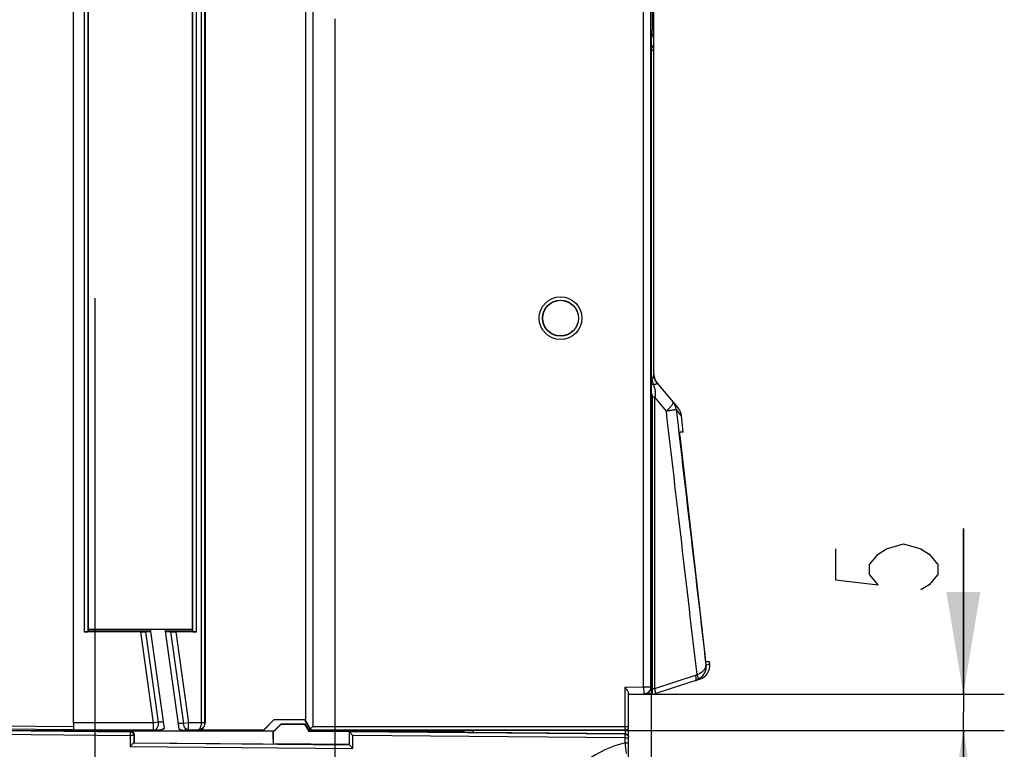
# Model space of a CAD drawing. Units: millimetres. Extents: x 0 to 432, y 0 to 297.
# Drawn here: x 113 to 137, y 111 to 129 of the extents above; entities that cross this region are included whole.
import ezdxf

# ---------------------------------------------------------------- set-up
doc = ezdxf.new("R2010")
doc.units = ezdxf.units.MM
doc.header["$LTSCALE"] = 23.1
doc.layers.get('0').update_dxf_attribs({"linetype": 'CONTINUOUS'})
doc.layers.add('INTF_1', color=7, linetype='CONTINUOUS')
doc.styles.get("Standard").update_dxf_attribs({"font": 'txt', "width": 0.8})
doc.dimstyles.new('DIMSTYLE_1', dxfattribs={"dimtxt": 2.5, "dimasz": 2.5, "dimexe": 1, "dimexo": 0, "dimtad": 1, "dimlfac": 5.714286, "dimtxsty": 'STANDARD', "dimblk": '_FILLED', "dimblk1": '_FILLED', "dimblk2": '_FILLED', "dimcen": 0.09, "dimazin": 2, "dimtp": 0.3, "dimtm": 0.3, "dimtfac": 1, "dimtofl": 0, "dimtmove": 0, "dimatfit": 3, "dimldrblk": '_FILLED', "dimfxl": 1, "dimtolj": 1, "dimarcsym": 0})
doc.dimstyles.new('DIMSTYLE_10', dxfattribs={"dimtxt": 2.5, "dimasz": 2.5, "dimexe": 1, "dimexo": 0, "dimtad": 1, "dimdec": 0, "dimlfac": 5.714286, "dimtxsty": 'STANDARD', "dimblk": '_FILLED', "dimblk1": '_FILLED', "dimblk2": '_FILLED', "dimcen": 0.09, "dimazin": 2, "dimtp": 0.1, "dimtm": 0.1, "dimtfac": 1, "dimtdec": 0, "dimtofl": 0, "dimtmove": 0, "dimatfit": 3, "dimldrblk": '_FILLED', "dimfxl": 1, "dimtolj": 1, "dimarcsym": 0})
doc.dimstyles.new('DIMSTYLE_3', dxfattribs={"dimtxt": 2.5, "dimasz": 2.5, "dimexe": 1, "dimexo": 0, "dimtad": 1, "dimdec": 0, "dimlfac": 5.714286, "dimtxsty": 'STANDARD', "dimblk": '_FILLED', "dimblk1": '_FILLED', "dimblk2": '_FILLED', "dimcen": 0.09, "dimazin": 2, "dimtp": 0.3, "dimtm": 0.3, "dimtfac": 1, "dimtdec": 0, "dimtofl": 0, "dimtmove": 0, "dimatfit": 3, "dimldrblk": '_FILLED', "dimfxl": 1, "dimtolj": 1, "dimarcsym": 0})
doc.dimstyles.new('DIMSTYLE_9', dxfattribs={"dimtxt": 2.5, "dimasz": 2.5, "dimexe": 1, "dimexo": 0, "dimtad": 1, "dimlfac": 5.714286, "dimtxsty": 'STANDARD', "dimblk": '_FILLED', "dimblk1": '_FILLED', "dimblk2": '_FILLED', "dimcen": 0.09, "dimazin": 2, "dimtp": 0.2, "dimtm": 0.2, "dimtfac": 1, "dimtofl": 0, "dimtmove": 0, "dimatfit": 3, "dimldrblk": '_FILLED', "dimfxl": 1, "dimtolj": 1, "dimarcsym": 0})

# ---------------------------------------------------------------- blocks, each defined once
blk = doc.blocks.new('_FILLED')
at = {"color": 0, "linetype": 'BYBLOCK'}
blk.add_solid([(0, 0), (-1, 0.166), (-1, -0.166)], dxfattribs=at)
blk = doc.blocks.new('*D17')
at = {"color": 2, "linetype": 'CONTINUOUS'}
for p, q in [((109.136, 116.738), (109.136, 91.195)), ((105.198, 111.249), (105.198, 91.195)), ((105.198, 92.195), (92.242, 92.195)), ((92.242, 92.195), (107.167, 92.195)), ((115.136, 92.195), (107.167, 92.195)), ((109.136, 92.195), (115.136, 92.195))]:
    blk.add_line(p, q, dxfattribs=at)
at = {"color": 2, "linetype": 'CONTINUOUS', "xscale": 2.5, "yscale": 2.5, "zscale": 2.5}
blk.add_blockref('_FILLED', (105.198, 92.195), dxfattribs=at)
at = {"color": 2, "linetype": 'CONTINUOUS', "xscale": 2.5, "yscale": 2.5, "zscale": 2.5, "rotation": 180}
blk.add_blockref('_FILLED', (109.136, 92.195), dxfattribs=at)
blk = doc.blocks.new('*D18')
at = {"color": 2, "linetype": 'CONTINUOUS'}
for p, q in [((115.086, 121.714), (115.086, 91.195)), ((109.136, 116.213), (109.136, 91.195)), ((109.136, 92.195), (112.111, 92.195)), ((115.086, 92.195), (112.111, 92.195))]:
    blk.add_line(p, q, dxfattribs=at)
at = {"color": 2, "linetype": 'CONTINUOUS', "xscale": 2.5, "yscale": 2.5, "zscale": 2.5, "rotation": 180}
blk.add_blockref('_FILLED', (109.136, 92.195), dxfattribs=at)
at = {"color": 2, "linetype": 'CONTINUOUS', "xscale": 2.5, "yscale": 2.5, "zscale": 2.5}
blk.add_blockref('_FILLED', (115.086, 92.195), dxfattribs=at)
blk = doc.blocks.new('*D19')
at = {"color": 2, "linetype": 'CONTINUOUS'}
for p, q in [((120.948, 128.542), (120.948, 91.195)), ((115.086, 121.714), (115.086, 91.195)), ((115.086, 92.195), (118.017, 92.195)), ((120.948, 92.195), (118.017, 92.195))]:
    blk.add_line(p, q, dxfattribs=at)
at = {"color": 2, "linetype": 'CONTINUOUS', "xscale": 2.5, "yscale": 2.5, "zscale": 2.5}
for p, rotation in [((115.086, 92.195), 180), ((120.948, 92.195), 360)]:
    blk.add_blockref('_FILLED', p, dxfattribs=dict(at, rotation=rotation))
blk = doc.blocks.new('*D20')
at = {"color": 2, "linetype": 'CONTINUOUS'}
for p, q in [((128.671, 112.217), (128.671, 99.279)), ((128.123, 108.239), (128.123, 99.279)), ((128.123, 100.279), (122.123, 100.279)), ((122.123, 100.279), (128.397, 100.279)), ((133.637, 100.279), (128.397, 100.279)), ((128.671, 100.279), (133.637, 100.279))]:
    blk.add_line(p, q, dxfattribs=at)
at = {"color": 2, "linetype": 'CONTINUOUS', "xscale": 2.5, "yscale": 2.5, "zscale": 2.5}
blk.add_blockref('_FILLED', (128.123, 100.279), dxfattribs=at)
at = {"color": 2, "linetype": 'CONTINUOUS', "xscale": 2.5, "yscale": 2.5, "zscale": 2.5, "rotation": 180}
blk.add_blockref('_FILLED', (128.671, 100.279), dxfattribs=at)
blk = doc.blocks.new('*D21')
at = {"color": 2, "linetype": 'CONTINUOUS'}
for p, q in [((136.299, 112.039), (136.299, 116.087)), ((136.299, 116.087), (136.299, 111.597)), ((128.123, 112.039), (137.299, 112.039)), ((136.299, 105.155), (136.299, 111.597)), ((128.036, 111.155), (137.299, 111.155)), ((136.299, 111.155), (136.299, 105.155))]:
    blk.add_line(p, q, dxfattribs=at)
at = {"color": 2, "linetype": 'CONTINUOUS', "xscale": 2.5, "yscale": 2.5, "zscale": 2.5}
for p, rotation in [((136.299, 112.039), 270), ((136.299, 111.155), 90)]:
    blk.add_blockref('_FILLED', p, dxfattribs=dict(at, rotation=rotation))

msp = doc.modelspace()

# ---------------------------------------------------------------- linework, layer by layer
at = {"color": 2, "linetype": 'CONTINUOUS'}
msp.add_lwpolyline([(133.1742, 115.5867), (133.1742, 114.8367), (134.2159, 114.7117), (134.0076, 114.9617), (134.0076, 115.2117), (134.2159, 115.4617), (134.4243, 115.5867), (134.8409, 115.7117), (135.2576, 115.5867), (135.4659, 115.4617), (135.6742, 115.2117), (135.6742, 114.9617), (135.4659, 114.7117), (135.2576, 114.5867)], dxfattribs=at)
at = {"layer": 'INTF_1', "color": 9, "linetype": 'CONTINUOUS'}
for p, q in [((128.4895, 112.2174), (128.4895, 225.611)), ((128.6645, 112.2174), (128.6645, 225.611)), ((120.2422, 111.3835), (120.2422, 154.0194)), ((120.4172, 111.2509), (120.4172, 154.1054)), ((114.8274, 137.0272), (114.8274, 113.5611)), ((114.9149, 136.9398), (114.9149, 113.5656)), ((117.4787, 113.5656), (117.4787, 136.9398)), ((117.5662, 113.5611), (117.5662, 137.0272)), ((117.6799, 137.0272), (117.6799, 111.3384)), ((117.7674, 136.9398), (117.7674, 111.3384)), ((128.7356, 128.1423), (128.7, 128.1423)), ((128.6707, 127.7734), (128.7356, 127.7734)), ((128.6708, 119.7206), (128.6921, 119.7375)), ((128.8135, 119.6384), (128.8136, 119.6363)), ((128.7619, 119.2921), (128.7079, 119.2921)), ((128.7079, 112.0392), (128.7079, 119.2921)), ((129.0448, 118.955), (128.7619, 119.2921)), ((128.7619, 112.1809), (128.7619, 119.2921)), ((129.4123, 118.8422), (129.2836, 118.9946)), ((116.5206, 111.3376), (116.2082, 113.5611)), ((116.6432, 111.3549), (116.3327, 113.5638)), ((116.9361, 113.5638), (117.2514, 111.3204)), ((117.0614, 113.5611), (117.3739, 111.3376)), ((130.0108, 112.7483), (130.1032, 112.7782)), ((128.7619, 112.1809), (129.7591, 112.5049)), ((128.0356, 112.2134), (128.4895, 112.2174)), ((128.0356, 111.1547), (128.0356, 112.2134)), ((128.4895, 112.2174), (128.6645, 112.2174)), ((128.4895, 112.2174), (128.4911, 112.0424)), ((128.6645, 112.2174), (128.6707, 112.2174)), ((128.7079, 112.1792), (128.6664, 112.1792)), ((116.6432, 111.3549), (116.5206, 111.3376)), ((116.7683, 111.3538), (116.6432, 111.3549)), ((105.5473, 111.3303), (114.5606, 111.2517)), ((106.5981, 111.2016), (115.9469, 111.12)), ((106.5981, 111.1141), (115.9461, 111.0325)), ((114.4739, 111.1547), (114.4739, 111.1475)), ((116.5206, 111.3376), (114.5606, 111.3376)), ((116.5206, 111.1627), (114.5606, 111.1627)), ((115.9469, 111.12), (115.9461, 111.0325)), ((115.9469, 111.12), (115.9617, 111.1347)), ((116.5206, 111.1627), (116.5206, 111.3376)), ((116.6107, 111.1619), (116.5206, 111.1627)), ((117.2514, 111.3204), (117.1266, 111.3193)), ((117.3739, 111.3376), (117.2514, 111.3204)), ((117.3739, 111.1627), (117.2841, 111.1619)), ((117.6799, 111.3376), (117.3739, 111.3376)), ((117.3739, 111.1627), (117.3739, 111.3376)), ((117.5939, 111.1627), (117.3739, 111.1627)), ((117.5939, 111.1627), (117.6056, 111.1568)), ((117.7674, 111.3384), (117.6799, 111.3384)), ((117.7674, 111.3369), (117.6799, 111.3376)), ((117.7674, 111.3384), (117.7806, 111.3318)), ((117.7674, 111.3384), (117.7674, 111.3369)), ((128.0356, 111.1634), (120.3701, 111.1634)), ((120.4172, 111.2509), (128.1231, 111.2509)), ((128.0363, 111.0599), (121.303, 111.1192)), ((121.3031, 110.8025), (121.3031, 111.1192)), ((128.0359, 111.1547), (128.0359, 111.0699)), ((116.0336, 111.0325), (115.9461, 111.0325)), ((115.9461, 111.0325), (115.9461, 110.7626)), ((116.0336, 111.0325), (116.0485, 111.0472)), ((116.0336, 111.0325), (116.0336, 110.8493)), ((128.0356, 110.9725), (121.3905, 111.0309)), ((121.3905, 110.7142), (121.3905, 111.0309)), ((128.0356, 110.9725), (128.0363, 111.0599)), ((128.0356, 110.9725), (128.1231, 110.9725)), ((128.0356, 110.8513), (128.0356, 110.9725)), ((128.0363, 111.0599), (128.0363, 111.0699)), ((115.9461, 110.7626), (121.3905, 110.7142)), ((116.0336, 110.8493), (121.3031, 110.8025)), ((128.0356, 110.8513), (128.1231, 110.8513))]:
    msp.add_line(p, q, dxfattribs=at)
at = {"layer": 'INTF_1', "color": 7, "linetype": 'CONTINUOUS'}
for p, q in [((120.2306, 154.0311), (120.2306, 111.4193)), ((117.4656, 153.2326), (117.4656, 113.6311)), ((114.9281, 113.6311), (114.9281, 151.1555)), ((114.5606, 111.3252), (114.5606, 136.9398)), ((117.7806, 137.0076), (117.7806, 111.3318)), ((128.7009, 129.497), (128.7009, 128.265)), ((128.7356, 119.8468), (128.7356, 128.9339)), ((128.6978, 128.09), (128.6737, 128.09)), ((128.6707, 127.915), (128.6707, 112.2174)), ((128.8175, 119.6416), (129.3327, 119.0276)), ((129.4581, 118.4398), (129.4123, 118.8422)), ((129.4581, 118.4398), (129.372, 118.4398)), ((129.3766, 118.3522), (129.9947, 112.9272)), ((116.2082, 113.5611), (114.8274, 113.5611)), ((114.9149, 113.5656), (114.918, 113.5748)), ((114.9281, 113.6311), (114.918, 113.5958)), ((114.918, 113.5748), (114.918, 113.5958)), ((116.4561, 113.5748), (114.918, 113.5748)), ((114.9281, 113.6311), (117.4656, 113.6311)), ((116.3327, 113.5638), (116.4568, 113.5703)), ((116.7893, 111.2042), (116.4482, 113.6311)), ((116.8113, 113.5748), (116.8034, 113.6311)), ((117.4756, 113.5748), (116.8096, 113.5748)), ((117.1444, 111.1923), (116.8096, 113.5748)), ((116.8102, 113.5703), (116.9361, 113.5638)), ((117.5662, 113.5611), (117.0614, 113.5611)), ((117.4656, 113.6311), (117.4756, 113.5958)), ((117.4741, 113.5748), (117.4741, 113.6014)), ((117.4756, 113.5748), (117.4756, 113.5958)), ((117.4787, 113.5656), (117.4756, 113.5748)), ((130.01, 112.8398), (130.0962, 112.8398)), ((130.1032, 112.7782), (130.0962, 112.8398)), ((129.8636, 112.4057), (128.7619, 112.0477)), ((128.1231, 108.1872), (128.1231, 112.0626)), ((128.1231, 112.0392), (128.496, 112.0424)), ((128.1231, 112.0392), (128.7079, 112.0392)), ((128.4118, 112.0417), (128.4118, 112.0392)), ((119.2011, 111.1568), (119.4636, 111.4193)), ((119.202, 111.1547), (119.4645, 111.4172)), ((119.4636, 111.4193), (120.2306, 111.4193)), ((119.4645, 111.4172), (119.4636, 111.4193)), ((119.4645, 111.4172), (120.2263, 111.4172)), ((120.2263, 111.4172), (120.2306, 111.4193)), ((120.2263, 111.4172), (120.2263, 111.3951)), ((120.2422, 111.3835), (120.2263, 111.3951)), ((120.3651, 111.1547), (120.2263, 111.3951)), ((111.0112, 111.1772), (115.9617, 111.1347)), ((113.6768, 111.1581), (113.8425, 111.1595)), ((113.6768, 111.1547), (113.6768, 111.1581)), ((114.9045, 111.1547), (113.6768, 111.1547)), ((113.9865, 111.1595), (113.9918, 111.1568)), ((114.9036, 111.1547), (114.918, 111.1619)), ((114.9045, 111.1547), (114.9179, 111.1614)), ((114.9045, 111.1547), (114.9045, 111.1551)), ((114.9179, 111.1618), (114.9179, 111.1614)), ((116.6267, 111.1614), (114.9179, 111.1614)), ((114.918, 111.1619), (116.6107, 111.1619)), ((117.149, 111.1717), (117.1462, 111.1915)), ((117.2329, 111.1614), (117.4741, 111.1614)), ((117.2841, 111.1619), (117.4757, 111.1619)), ((117.4741, 111.1614), (117.4741, 111.1619)), ((117.4875, 111.1547), (117.4741, 111.1614)), ((117.49, 111.1547), (117.4757, 111.1619)), ((117.4875, 111.1547), (117.4875, 111.156)), ((119.202, 111.1547), (117.49, 111.1547)), ((119.2011, 111.1568), (117.6056, 111.1568)), ((119.2011, 111.1568), (119.202, 111.1547)), ((119.4395, 111.1208), (119.6341, 111.3154)), ((119.4395, 111.1208), (119.4486, 111.1171)), ((119.4395, 110.9299), (119.4395, 111.1208)), ((119.6379, 111.3063), (119.4486, 111.1171)), ((119.4486, 110.8256), (119.4486, 111.1171)), ((119.6341, 111.3154), (120.2151, 111.3154)), ((119.6341, 111.3154), (119.6379, 111.3063)), ((119.6379, 111.3063), (120.2098, 111.3063)), ((120.2151, 111.3154), (120.2098, 111.3063)), ((120.2098, 111.3063), (120.3109, 111.1313)), ((120.2151, 111.3154), (120.3162, 111.1404)), ((120.3162, 111.1404), (120.3109, 111.1313)), ((121.2964, 111.1226), (120.3109, 111.1313)), ((124.0965, 111.1075), (120.316, 111.1406)), ((120.3162, 111.1404), (124.0965, 111.1074)), ((120.3701, 111.1634), (120.3651, 111.1547)), ((128.0356, 111.1547), (120.3651, 111.1547)), ((121.303, 111.1192), (121.2964, 111.1226)), ((121.2964, 111.1226), (121.2964, 110.8092)), ((121.3031, 111.1192), (121.3905, 111.0309)), ((124.0965, 111.1547), (124.0965, 111.1074)), ((124.1009, 111.1052), (124.1009, 111.1547)), ((124.3326, 111.1024), (124.3326, 111.1547)), ((116.0485, 111.0472), (116.0485, 110.864)), ((124.1009, 111.1052), (124.0965, 111.1074)), ((124.3326, 111.1024), (124.1009, 111.1052)), ((128.0359, 111.0699), (124.3326, 111.1024)), ((115.9461, 110.7626), (116.0485, 110.864)), ((116.0374, 110.8531), (116.0481, 110.853)), ((116.0481, 110.8536), (121.2978, 110.8078)), ((116.0481, 110.853), (116.0481, 110.8536)), ((119.4403, 110.8424), (119.4486, 110.8256)), ((121.2964, 110.8092), (119.4486, 110.8256)), ((121.3905, 110.7142), (121.2964, 110.8092))]:
    msp.add_line(p, q, dxfattribs=at)
at = {"layer": 'INTF_1', "color": 6, "linetype": 'CONTINUOUS'}
for p, q in [((114.5606, 111.1642), (105.5473, 111.2428)), ((114.5606, 111.3252), (114.5606, 111.1642)), ((114.6489, 111.146), (114.6489, 111.1547))]:
    msp.add_line(p, q, dxfattribs=at)
at = {"layer": 'INTF_1', "color": 4, "linetype": 'CONTINUOUS'}
for p, q in [((119.4555, 111.1369), (115.7117, 111.1369)), ((124.0965, 111.1369), (120.7203, 111.1369))]:
    msp.add_line(p, q, dxfattribs=at)
at = {"layer": 'INTF_1', "color": 9, "linetype": 'CONTINUOUS'}
msp.add_circle((126.4605, 121.2267), 0.5231, dxfattribs=at)
at = {"layer": 'INTF_1', "color": 7, "linetype": 'CONTINUOUS'}
for radius in [0.4401, 0.4398, 0.4355]:
    msp.add_circle((126.4605, 121.2267), radius, dxfattribs=at)
for centre, radius, start, end in [((128.5606, 127.7734), 0.175, 0, 50.61869), ((129.0856, 119.8666), 0.35, 183.22294, 220), ((129.0645, 118.8026), 0.35, 6.5, 40), ((129.7555, 112.7386), 0.35, 288, 6.5), ((129.648, 112.7137), 0.3596, 288.00658, 297.95607), ((128.7079, 112.2142), 0.175, 270, 288)]:
    msp.add_arc(centre, radius, start, end, dxfattribs=at)
at = {"layer": 'INTF_1', "color": 9, "linetype": 'CONTINUOUS'}
for centre, radius, start, end in [((128.9482, 122.0176), 2.4195, 263.41294, 264.73029), ((129.1593, 119.7911), 0.4704, 186.55022, 202.87963), ((128.94, 118.958), 0.3456, 6.08185, 39.98582), ((128.0045, 120.0766), 1.5298, 312.84616, 313.68832), ((128.1126, 126.1996), 7.3043, 277.33236, 277.70702), ((128.0693, 120.009), 1.4361, 313.68502, 314.52263), ((129.6912, 112.7138), 0.2197, 287.99216, 297.86684), ((129.647, 112.7153), 0.3614, 297.9688, 299.46103), ((128.7081, 113.0273), 0.8481, 269.98639, 273.6423), ((117.5924, 111.3384), 0.0875, 359.50867, 360), ((128.8231, 107.8636), 3.0898, 104.76606, 180.66622), ((153.2392, 112.9608), 25.2917, 184.78427, 185.38825)]:
    msp.add_arc(centre, radius, start, end, dxfattribs=at)
at = {"layer": 'INTF_1', "color": 7, "linetype": 'CONTINUOUS'}
for centre, major_axis, ratio, start_param, end_param in [((128.6978, 128.265), (0, 0.175), 0.0174551, -3.1415927, -1.5707963), ((128.6737, 127.915), (0, 0.175), 0.0174551, 0, 1.5707963), ((114.8274, 113.5657), (0.0875, 0), 0.0524078, -1.5707963, -0.0174533), ((116.2069, 113.5703), (0.1767, -0.0001), 0.051895, -1.563483, -0.7780848), ((117.0602, 113.5703), (0.1767, -0.0001), 0.051895, -2.3488812, -1.563483), ((117.5662, 113.5657), (0.0875, 0), 0.0524078, -3.1241394, -1.5707963), ((128.4956, 112.2174), (0.175, 0.0015), 0.9998477, -1.1994767, -0.0087253), ((128.7006, 112.1792), (0, 0.14), 1, -3.9144149, -3.1415927), ((128.4945, 112.2174), (0.1781, 0.0008), 0.9823946, -1.5664323, -1.1951127), ((115.9609, 111.0472), (0.0712, 0.0509), 0.9995214, -0.6204043, 0.9413635), ((116.6091, 111.3369), (0.2489, -0.0021), 0.7031962, -1.5585223, -0.7632373), ((116.6252, 111.3364), (-0.2489, 0.0021), 0.7031962, 1.5830703, 2.297042), ((117.2857, 111.3369), (0.2485, 0.0022), 0.7040591, -2.1812343, -1.5830851), ((117.2344, 111.3364), (-0.2485, -0.0022), 0.7040598, 1.2139881, 1.5585076), ((117.6055, 111.3318), (0.1566, -0.0783), 0.9998096, -1.107103, 0.463541), ((121.303, 111.0317), (0, 0.0875), 0.0174544, -0.017607, -0.0088803), ((128.0356, 111.2422), (0, 0.0875), 0.9999619, -3.1415927, -1.5707963), ((119.4403, 110.9299), (0, 0.0875), 0.0087262, -4.712389, -3.1591228), ((128.0356, 111.0707), (0.0875, -0.0008), 0.0087265, -1.5672289, -1.5619182)]:
    msp.add_ellipse(centre, major_axis=major_axis, ratio=ratio, start_param=start_param, end_param=end_param, dxfattribs=at)
at = {"layer": 'INTF_1', "color": 9, "linetype": 'CONTINUOUS'}
for points, knots in [([(128.6921, 119.7375), (128.6962, 119.7407), (128.7034, 119.7483), (128.7151, 119.7655), (128.7258, 119.7887), (128.7337, 119.8176), (128.7356, 119.8372), (128.7356, 119.8468)], [0, 0, 0, 0, 0.129333, 0.2589754, 0.5143344, 0.7614887, 1, 1, 1, 1]), ([(128.7356, 119.8468), (128.7356, 119.8278), (128.739, 119.7898), (128.7541, 119.7344), (128.7788, 119.6824), (128.8012, 119.651), (128.8136, 119.6363)], [0, 0, 0, 0, 0.248396, 0.4975646, 0.7479908, 1, 1, 1, 1]), ([(128.8136, 119.6363), (128.8137, 119.6337), (128.8129, 119.6281), (128.808, 119.6209), (128.8001, 119.6151), (128.7896, 119.6106), (128.7766, 119.6074), (128.7551, 119.6051), (128.7378, 119.6063), (128.726, 119.6083)], [0, 0, 0, 0, 0.0779081, 0.1583933, 0.2517929, 0.363392, 0.4947685, 0.6456038, 1, 1, 1, 1]), ([(128.726, 119.6083), (128.7353, 119.5831), (128.7521, 119.5319), (128.767, 119.4662), (128.7736, 119.4127), (128.7755, 119.3587), (128.7703, 119.3178), (128.7619, 119.2921)], [0, 0, 0, 0, 0.2493958, 0.4990739, 0.6241526, 0.7494139, 1, 1, 1, 1]), ([(128.8135, 119.6384), (128.8135, 119.6395), (128.8136, 119.6409), (128.814, 119.6425), (128.8145, 119.6432), (128.8152, 119.6434), (128.8159, 119.6431), (128.8167, 119.6425), (128.8172, 119.6419), (128.8175, 119.6416)], [0, 0, 0, 0, 0.3774146, 0.4975391, 0.5823503, 0.6512757, 0.7351782, 0.8506037, 1, 1, 1, 1]), ([(128.7079, 119.2921), (128.708, 119.3037), (128.7057, 119.3211), (128.7003, 119.3437), (128.694, 119.366), (128.6845, 119.3934), (128.6757, 119.4148), (128.6712, 119.4254)], [0, 0, 0, 0, 0.2497342, 0.3753079, 0.5005361, 0.7503008, 1, 1, 1, 1]), ([(129.2048, 119.18), (129.2059, 119.1786), (129.2078, 119.1752), (129.2089, 119.1689), (129.2084, 119.1616), (129.2055, 119.1494), (129.1975, 119.1316), (129.1831, 119.1078), (129.1632, 119.0805), (129.1384, 119.0503), (129.109, 119.018), (129.0876, 118.9962), (129.0762, 118.9851)], [0, 0, 0, 0, 0.0225503, 0.0477719, 0.0775549, 0.1129949, 0.2026677, 0.3181855, 0.4583905, 0.6208886, 0.8026985, 1, 1, 1, 1]), ([(129.2836, 118.9946), (129.2829, 118.9941), (129.281, 118.9932), (129.2774, 118.992), (129.2723, 118.9906), (129.2657, 118.989), (129.2578, 118.9873), (129.2446, 118.9847), (129.2249, 118.9811), (129.1976, 118.9766), (129.1658, 118.9717), (129.1302, 118.9665), (129.1052, 118.9631), (129.0921, 118.9613)], [0, 0, 0, 0, 0.0125096, 0.0323053, 0.0594542, 0.0939153, 0.1355768, 0.1842561, 0.3018825, 0.4448699, 0.610753, 0.7968012, 1, 1, 1, 1]), ([(129.7939, 112.5196), (129.8266, 112.5315), (129.8724, 112.5534), (129.9249, 112.5914), (129.9563, 112.621), (129.9808, 112.652), (129.9984, 112.6838), (130.0088, 112.716), (130.011, 112.7378), (130.0108, 112.7483)], [0, 0, 0, 0, 0.3118758, 0.4519181, 0.5804172, 0.6978843, 0.8055578, 0.9053903, 1, 1, 1, 1]), ([(130.0108, 112.7483), (130.0134, 112.7155), (130.0093, 112.6479), (129.9753, 112.5507), (129.9138, 112.4635), (129.8565, 112.4185), (129.8248, 112.4006)], [0, 0, 0, 0, 0.2380739, 0.4824928, 0.7362265, 1, 1, 1, 1]), ([(129.7591, 112.3717), (129.7603, 112.3721), (129.7628, 112.3734), (129.7659, 112.3764), (129.7685, 112.3804), (129.7715, 112.3877), (129.7738, 112.3994), (129.7746, 112.416), (129.7735, 112.4355), (129.7705, 112.4573), (129.7657, 112.4808), (129.7615, 112.4968), (129.7591, 112.5049)], [0, 0, 0, 0, 0.0275204, 0.0573919, 0.0913201, 0.1304086, 0.2258881, 0.3451272, 0.4861112, 0.6453752, 0.818574, 1, 1, 1, 1]), ([(129.8165, 112.3961), (129.8186, 112.3973), (129.8212, 112.4005), (129.8231, 112.4057), (129.8246, 112.4129), (129.8246, 112.424), (129.8225, 112.4394), (129.8183, 112.4572), (129.812, 112.477), (129.8038, 112.4981), (129.7974, 112.5124), (129.7939, 112.5196)], [0, 0, 0, 0, 0.055094, 0.08856, 0.1273197, 0.2224218, 0.3412698, 0.4821561, 0.6419005, 0.8164282, 1, 1, 1, 1]), ([(128.6645, 112.2174), (128.6645, 112.1948), (128.6555, 112.149), (128.617, 112.091), (128.5594, 112.052), (128.5137, 112.0426), (128.4911, 112.0424)], [0, 0, 0, 0, 0.2500176, 0.5000248, 0.7500175, 1, 1, 1, 1]), ([(128.7619, 112.0477), (128.7632, 112.0481), (128.7656, 112.0494), (128.7687, 112.0524), (128.7713, 112.0564), (128.7743, 112.0637), (128.7766, 112.0754), (128.7774, 112.0919), (128.7763, 112.1115), (128.7733, 112.1333), (128.7685, 112.1568), (128.7643, 112.1728), (128.7619, 112.1809)], [0, 0, 0, 0, 0.0275204, 0.0573919, 0.0913201, 0.1304086, 0.2258882, 0.3451273, 0.4861113, 0.6453752, 0.818574, 1, 1, 1, 1]), ([(116.5206, 111.1627), (116.5292, 111.1627), (116.5468, 111.1656), (116.5715, 111.1774), (116.5938, 111.196), (116.6199, 111.2298), (116.6411, 111.2838), (116.6447, 111.3309), (116.6432, 111.3549)], [0, 0, 0, 0, 0.1021171, 0.208668, 0.3226526, 0.4453994, 0.7138672, 1, 1, 1, 1]), ([(115.9469, 111.12), (115.9582, 111.1199), (115.981, 111.1152), (116.0098, 111.0957), (116.0291, 111.0667), (116.0336, 111.0438), (116.0336, 111.0325)], [0, 0, 0, 0, 0.2499899, 0.5, 0.7500101, 1, 1, 1, 1]), ([(117.3739, 111.1627), (117.3664, 111.1627), (117.3509, 111.1649), (117.3208, 111.1775), (117.2874, 111.2083), (117.261, 111.2598), (117.2529, 111.2996), (117.2514, 111.3204)], [0, 0, 0, 0, 0.1042786, 0.2121406, 0.4466452, 0.7121578, 1, 1, 1, 1]), ([(117.6799, 111.3376), (117.6798, 111.3142), (117.6755, 111.2708), (117.6595, 111.221), (117.6411, 111.1909), (117.6266, 111.1752), (117.6108, 111.1652), (117.5993, 111.1627), (117.5939, 111.1627)], [0, 0, 0, 0, 0.3344542, 0.6200769, 0.7371711, 0.8370806, 0.9227942, 1, 1, 1, 1]), ([(117.7674, 111.3369), (117.7672, 111.3131), (117.7571, 111.2659), (117.7165, 111.2081), (117.6592, 111.1713), (117.6154, 111.1627), (117.5939, 111.1627)], [0, 0, 0, 0, 0.2634648, 0.5182884, 0.7624963, 1, 1, 1, 1]), ([(128.0356, 111.1634), (128.047, 111.1634), (128.07, 111.168), (128.099, 111.1874), (128.1185, 111.2165), (128.1231, 111.2395), (128.1231, 111.2509)], [0, 0, 0, 0, 0.2500044, 0.5000062, 0.7500044, 1, 1, 1, 1]), ([(128.0363, 111.0599), (128.0477, 111.0598), (128.0705, 111.0551), (128.0993, 111.0356), (128.1186, 111.0066), (128.1231, 110.9838), (128.1231, 110.9725)], [0, 0, 0, 0, 0.2500045, 0.5000062, 0.7500042, 1, 1, 1, 1])]:
    msp.add_open_spline(points, degree=3, knots=knots, dxfattribs=at)
for points in [[(129.7939, 112.5196), (129.5444, 114.6648), (129.2947, 116.8099), (129.0448, 118.955)], [(129.2836, 118.9946), (129.5262, 116.9125), (129.7686, 114.8304), (130.0108, 112.7483)]]:
    msp.add_open_spline(points, degree=3, dxfattribs=at)
at = {"layer": 'INTF_1', "color": 7, "linetype": 'CONTINUOUS'}
for points, knots in [([(129.3766, 118.3522), (129.376, 118.3579), (129.3748, 118.369), (129.3732, 118.3852), (129.372, 118.4001), (129.3711, 118.4133), (129.3707, 118.424), (129.3706, 118.4314), (129.3708, 118.4357), (129.3711, 118.4379), (129.3713, 118.4391), (129.3717, 118.4398), (129.372, 118.4398)], [0, 0, 0, 0, 0.1942415, 0.3811282, 0.5534992, 0.7046716, 0.8287503, 0.9209338, 0.9539569, 0.9779263, 0.9928653, 1, 1, 1, 1]), ([(130.01, 112.8398), (130.0097, 112.8398), (130.0092, 112.8404), (130.0087, 112.8417), (130.0079, 112.8438), (130.0071, 112.8467), (130.0062, 112.8504), (130.0049, 112.8567), (130.0031, 112.8662), (130.001, 112.8793), (129.9988, 112.8942), (129.9967, 112.9104), (129.9954, 112.9215), (129.9947, 112.9272)], [0, 0, 0, 0, 0.0079127, 0.0239274, 0.0488937, 0.0827573, 0.1252676, 0.1760233, 0.3002932, 0.4508569, 0.6220292, 0.8073922, 1, 1, 1, 1]), ([(128.1231, 112.0626), (128.1231, 112.0675), (128.1206, 112.0782), (128.1106, 112.1015), (128.0915, 112.133), (128.0648, 112.1724), (128.0454, 112.1996), (128.0356, 112.2134)], [0, 0, 0, 0, 0.0827793, 0.1851512, 0.4316273, 0.7094672, 1, 1, 1, 1]), ([(120.348, 111.203), (120.3423, 111.2128), (120.3311, 111.2322), (120.3144, 111.2609), (120.2982, 111.2886), (120.2828, 111.315), (120.2706, 111.3359), (120.2616, 111.3512), (120.2557, 111.3612), (120.2507, 111.3698), (120.247, 111.3758), (120.2447, 111.3796), (120.2436, 111.3815), (120.2427, 111.3827), (120.2424, 111.3833), (120.2422, 111.3835)], [0, 0, 0, 0, 0.1622553, 0.3213446, 0.4757942, 0.6232631, 0.7597578, 0.8218208, 0.8780227, 0.9264753, 0.9647496, 0.9792022, 0.990072, 0.9970695, 1, 1, 1, 1]), ([(120.4172, 111.2509), (120.4114, 111.2468), (120.3885, 111.2306), (120.3655, 111.2145), (120.348, 111.203)], [0, 0, 0, 0, 0.2545375, 1, 1, 1, 1]), ([(120.3701, 111.1634), (120.3702, 111.1635), (120.3699, 111.1638), (120.3698, 111.1643), (120.3692, 111.1653), (120.3686, 111.1665), (120.3677, 111.1682), (120.3662, 111.1709), (120.3638, 111.1751), (120.3606, 111.1809), (120.3568, 111.1876), (120.3525, 111.1951), (120.3496, 111.2003), (120.348, 111.203)], [0, 0, 0, 0, 0.0052884, 0.0195764, 0.0427919, 0.0747373, 0.1151379, 0.1636566, 0.283464, 0.4306895, 0.6016186, 0.7925564, 1, 1, 1, 1]), ([(128.1231, 110.9832), (128.1231, 110.993), (128.1196, 111.0133), (128.1063, 111.0361), (128.0904, 111.0516), (128.0692, 111.0651), (128.0496, 111.0698), (128.0363, 111.0699)], [0, 0, 0, 0, 0.2167584, 0.4466895, 0.5719254, 0.7063111, 1, 1, 1, 1])]:
    msp.add_open_spline(points, degree=3, knots=knots, dxfattribs=at)

# ---------------------------------------------------------------- dimensions: what is measured, and where the dimension line sits
at = {"color": 2, "linetype": 'CONTINUOUS'}
for base, p1, p2, angle, dimstyle, picture, middle in [((115.0855720802, 92.1945040275), (120.9480720802, 128.5416534887), (115.0855720802, 121.7139556352), 180, 'DIMSTYLE_3', '*D19', (116.0168220802, 92.1945040275)), ((136.2992, 111.1547), (128.1231, 112.0392), (128.0356, 111.1547), 270, 'DIMSTYLE_10', '*D21', (136.2992, 114.0867))]:
    dim = msp.add_linear_dim(base=base, p1=p1, p2=p2, angle=angle, dimstyle=dimstyle, dxfattribs=at)
    dim.commit()
    dim.dimension.update_dxf_attribs({"geometry": picture, "text_midpoint": middle, "dimtype": 160})
for base, p1, p2, dimstyle, picture, middle in [((115.0856, 92.1945), (109.1356, 116.2129), (115.0856, 121.714), 'DIMSTYLE_1', '*D18', (110.1106, 92.1945)), ((109.1356, 92.1945), (105.1981, 111.2488), (109.1356, 116.7379), 'DIMSTYLE_9', '*D17', (92.2421, 92.1945)), ((128.6707, 100.2789), (128.1231, 108.2393), (128.6707, 112.2174), 'DIMSTYLE_10', '*D20', (131.637, 100.2789))]:
    dim = msp.add_linear_dim(base=base, p1=p1, p2=p2, dimstyle=dimstyle, dxfattribs=at)
    dim.commit()
    dim.dimension.update_dxf_attribs({"geometry": picture, "text_midpoint": middle, "dimtype": 160})

doc.saveas('drawing.dxf')
